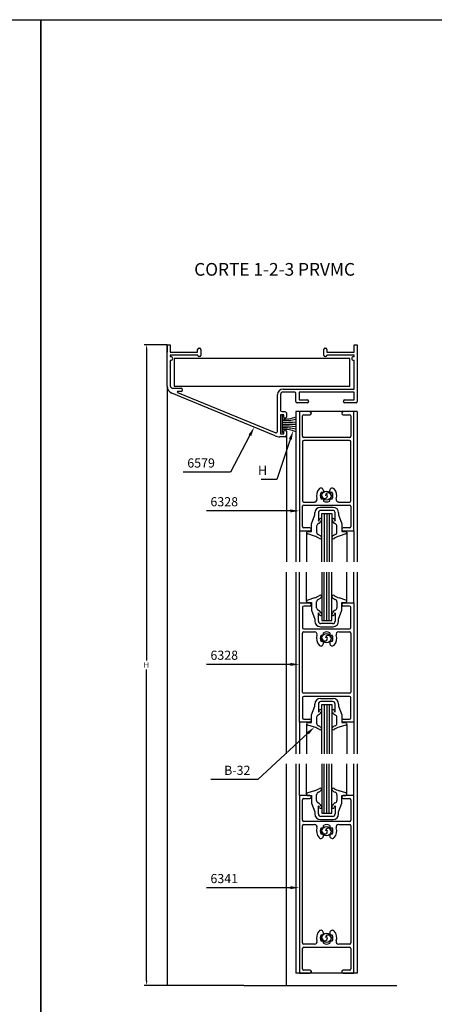
# Model space of a CAD drawing. Extents: x 789 to 1607, y -1003 to -421.
# Drawn here: x 1190 to 1351, y -804 to -421 of the extents above; entities that cross this region are included whole.
import ezdxf
from ezdxf.enums import TextEntityAlignment as Align

# ---------------------------------------------------------------- set-up
doc = ezdxf.new("R2010")
doc.units = 0
doc.header["$LTSCALE"] = 2.5
doc.header["$MEASUREMENT"] = 0
doc.layers.get('0').update_dxf_attribs({"linetype": 'CONTINUOUS'})
for name, color, linetype in [('ACCESORIOS', 1, 'CONTINUOUS'), ('COTAS', 1, 'CONTINUOUS'), ('FORMATO', 7, 'CONTINUOUS'), ('PERFIL', 3, 'CONTINUOUS'), ('TEXTOS', 3, 'CONTINUOUS'), ('VIDRIO', 2, 'CONTINUOUS'), ('VISTAS', 4, 'CONTINUOUS')]:
    doc.layers.add(name, color=color, linetype=linetype)
doc.styles.add('ROMANS', font='romans')

msp = doc.modelspace()

# ---------------------------------------------------------------- linework, layer by layer
for p, q in [((1307.04, -610.89), (1311.97, -610.89)), ((1311.77, -612.08), (1307.23, -612.08)), ((1303.58, -617.31), (1304.86, -613.86)), ((1304.86, -613.86), (1304.86, -613.07)), ((1306.25, -613.07), (1306.25, -616.26)), ((1312.76, -616.26), (1312.76, -613.07)), ((1314.14, -613.07), (1314.14, -613.86)), ((1314.14, -613.86), (1315.43, -617.31)), ((1302.1, -620.27), (1303.58, -620.27)), ((1303.58, -620.27), (1303.58, -617.31)), ((1305.56, -618.26), (1305.56, -620.55)), ((1306.58, -617.11), (1306.16, -617.34)), ((1312.84, -617.34), (1312.43, -617.11)), ((1313.45, -620.55), (1313.45, -618.26)), ((1315.43, -617.31), (1315.43, -620.27)), ((1315.43, -620.27), (1316.91, -620.27)), ((1304.7, -622.06), (1302.1, -621.26)), ((1316.9, -621.26), (1314.3, -622.06)), ((1304.7, -646.15), (1302.1, -646.95)), ((1316.9, -646.95), (1314.3, -646.15)), ((1302.1, -647.94), (1303.58, -647.94)), ((1303.58, -647.94), (1303.58, -650.9)), ((1303.58, -650.9), (1304.86, -654.35)), ((1305.56, -649.95), (1305.56, -647.65)), ((1306.58, -651.09), (1306.16, -650.86)), ((1312.84, -650.86), (1312.43, -651.09)), ((1313.45, -647.65), (1313.45, -649.95)), ((1314.14, -654.35), (1315.43, -650.9)), ((1315.43, -650.9), (1315.43, -647.94)), ((1315.43, -647.94), (1316.91, -647.94)), ((1304.86, -654.35), (1304.86, -655.14)), ((1306.25, -655.14), (1306.25, -651.95)), ((1312.76, -651.95), (1312.76, -655.14)), ((1314.14, -655.14), (1314.14, -654.35)), ((1307.04, -657.31), (1311.97, -657.31)), ((1311.77, -656.13), (1307.23, -656.13)), ((1307.04, -685.22), (1311.97, -685.22)), ((1303.58, -691.64), (1304.86, -688.18)), ((1304.86, -688.18), (1304.86, -687.39)), ((1306.25, -687.39), (1306.25, -690.58)), ((1311.77, -686.4), (1307.23, -686.4)), ((1312.76, -690.58), (1312.76, -687.39)), ((1314.14, -687.39), (1314.14, -688.18)), ((1314.14, -688.18), (1315.43, -691.64)), ((1303.58, -694.6), (1303.58, -691.64)), ((1305.56, -692.58), (1305.56, -694.88)), ((1306.58, -691.44), (1306.16, -691.67)), ((1312.84, -691.67), (1312.43, -691.44)), ((1313.45, -694.88), (1313.45, -692.58)), ((1315.43, -691.64), (1315.43, -694.6)), ((1302.1, -694.6), (1303.58, -694.6)), ((1304.7, -696.38), (1302.1, -695.58)), ((1316.9, -695.58), (1314.3, -696.38)), ((1315.43, -694.6), (1316.91, -694.6)), ((1304.7, -721.15), (1302.1, -721.95)), ((1302.1, -722.94), (1303.58, -722.94)), ((1303.58, -722.94), (1303.58, -725.9)), ((1305.56, -724.96), (1305.56, -722.66)), ((1313.45, -722.66), (1313.45, -724.96)), ((1316.9, -721.95), (1314.3, -721.15)), ((1315.43, -725.9), (1315.43, -722.94)), ((1315.43, -722.94), (1316.91, -722.94)), ((1303.58, -725.9), (1304.86, -729.36)), ((1306.58, -726.1), (1306.16, -725.87)), ((1306.25, -730.15), (1306.25, -726.95)), ((1312.84, -725.87), (1312.43, -726.1)), ((1312.76, -726.95), (1312.76, -730.15)), ((1314.14, -729.36), (1315.43, -725.9)), ((1304.86, -729.36), (1304.86, -730.15)), ((1311.77, -731.13), (1307.23, -731.13)), ((1314.14, -730.15), (1314.14, -729.36)), ((1307.04, -732.32), (1311.97, -732.32))]:
    msp.add_line(p, q)
for centre, radius, start, end in [((1307.04, -613.07), 2.17, 90, 180), ((1307.23, -613.07), 0.987, 90, 180), ((1311.77, -613.07), 0.987, 0, 90), ((1311.97, -613.07), 2.17, 360, 90), ((1304.77, -614.94), 1.98, 318.2158, 341.9915), ((1305.17, -615.12), 2.44, 305.1726, 340.4772), ((1307.08, -615.71), 0.455, 330.8135, 159.6479), ((1311.93, -615.71), 0.455, 20.3521, 209.1865), ((1313.83, -615.12), 2.44, 199.5228, 234.8274), ((1314.24, -614.94), 1.98, 198.0085, 221.7842), ((1302.18, -620.76), 0.501, 99.6007, 260.534), ((1306.54, -618.26), 0.987, 112.6152, 180), ((1312.46, -618.26), 0.987, 0, 67.3848), ((1316.82, -620.76), 0.501, 279.466, 80.3993), ((1300.81, -632.69), 11.32, 58.9446, 69.8575), ((1306.6, -620.54), 1.04, 180.9959, 250.3856), ((1304.82, -624.97), 3.73, 46.4536, 67.5382), ((1307.01, -622.61), 0.521, 225.8902, 42.5515), ((1312, -622.61), 0.521, 137.4485, 314.1098), ((1314.18, -624.97), 3.73, 112.4618, 133.5464), ((1318.2, -632.69), 11.32, 110.1425, 121.0554), ((1312.41, -620.54), 1.04, 289.6144, 359.0041), ((1302.18, -647.44), 0.501, 99.466, 260.3993), ((1300.81, -635.52), 11.32, 290.1425, 301.0554), ((1306.6, -647.67), 1.04, 109.6144, 179.0041), ((1304.82, -643.24), 3.73, 292.4618, 313.5464), ((1307.01, -645.59), 0.521, 317.4485, 134.1098), ((1312, -645.59), 0.521, 45.8902, 222.5515), ((1314.18, -643.24), 3.73, 226.4536, 247.5382), ((1318.2, -635.52), 11.32, 238.9446, 249.8575), ((1312.41, -647.67), 1.04, 0.9959, 70.3856), ((1316.82, -647.44), 0.501, 279.6007, 80.534), ((1306.54, -649.95), 0.987, 180, 247.3848), ((1312.46, -649.95), 0.987, 292.6152, 360), ((1304.77, -653.27), 1.98, 18.0085, 41.7842), ((1305.17, -653.09), 2.44, 19.5228, 54.8274), ((1307.08, -652.5), 0.455, 200.3521, 29.1865), ((1311.93, -652.5), 0.455, 150.8135, 339.6479), ((1313.83, -653.09), 2.44, 125.1726, 160.4772), ((1314.24, -653.27), 1.98, 138.2158, 161.9915), ((1307.04, -655.14), 2.17, 180, 270), ((1307.23, -655.14), 0.987, 180, 270), ((1311.77, -655.14), 0.987, 270, 360), ((1311.97, -655.14), 2.17, 270, 0), ((1307.04, -687.39), 2.17, 90, 180), ((1311.97, -687.39), 2.17, 360, 90), ((1307.23, -687.39), 0.987, 90, 180), ((1311.77, -687.39), 0.987, 0, 90), ((1306.54, -692.58), 0.987, 112.6152, 180), ((1304.77, -689.27), 1.98, 318.2158, 341.9915), ((1305.17, -689.44), 2.44, 305.1726, 340.4772), ((1307.08, -690.04), 0.455, 330.8135, 159.6479), ((1311.93, -690.04), 0.455, 20.3521, 209.1865), ((1313.83, -689.44), 2.44, 199.5228, 234.8274), ((1314.24, -689.27), 1.98, 198.0085, 221.7842), ((1312.46, -692.58), 0.987, 0, 67.3848), ((1302.18, -695.09), 0.501, 99.6007, 260.534), ((1300.81, -707.01), 11.32, 58.9446, 69.8575), ((1306.6, -694.86), 1.04, 180.9959, 250.3856), ((1304.82, -699.29), 3.73, 46.4536, 67.5382), ((1307.01, -696.94), 0.521, 225.8902, 42.5515), ((1312, -696.94), 0.521, 137.4485, 314.1098), ((1314.18, -699.29), 3.73, 112.4618, 133.5464), ((1318.2, -707.01), 11.32, 110.1425, 121.0554), ((1312.41, -694.86), 1.04, 289.6144, 359.0041), ((1316.82, -695.09), 0.501, 279.466, 80.3993), ((1302.18, -722.45), 0.501, 99.466, 260.3993), ((1300.81, -710.53), 11.32, 290.1425, 301.0554), ((1306.6, -722.68), 1.04, 109.6144, 179.0041), ((1304.82, -718.24), 3.73, 292.4618, 313.5464), ((1307.01, -720.6), 0.521, 317.4485, 134.1098), ((1312, -720.6), 0.521, 45.8902, 222.5515), ((1314.18, -718.24), 3.73, 226.4536, 247.5382), ((1318.2, -710.53), 11.32, 238.9446, 249.8575), ((1312.41, -722.68), 1.04, 0.9959, 70.3856), ((1316.82, -722.45), 0.501, 279.6007, 80.534), ((1306.54, -724.96), 0.987, 180, 247.3848), ((1304.77, -728.27), 1.98, 18.0085, 41.7842), ((1305.17, -728.1), 2.44, 19.5228, 54.8274), ((1307.08, -727.5), 0.455, 200.3521, 29.1865), ((1311.93, -727.5), 0.455, 150.8135, 339.6479), ((1313.83, -728.1), 2.44, 125.1726, 160.4772), ((1314.24, -728.27), 1.98, 138.2158, 161.9915), ((1312.46, -724.96), 0.987, 292.6152, 360), ((1307.04, -730.15), 2.17, 180, 270), ((1307.23, -730.15), 0.987, 180, 270), ((1311.77, -730.15), 0.987, 270, 360), ((1311.97, -730.15), 2.17, 270, 0)]:
    msp.add_arc(centre, radius, start, end)
at = {"layer": 'ACCESORIOS', "linetype": 'Continuous'}
for p, q in [((1318.44, -552.96), (1250.09, -552.96)), ((1250.09, -552.96), (1250.09, -563.72)), ((1318.44, -563.72), (1318.44, -552.96)), ((1250.09, -563.72), (1318.44, -563.72)), ((1292.13, -578.57), (1297.46, -578.57))]:
    msp.add_line(p, q, dxfattribs=at)
at = {"layer": 'ACCESORIOS'}
for centre in [(1309.4, -606.36), (1309.4, -661.78), (1309.4, -736.83), (1309.4, -778.35)]:
    msp.add_circle(centre, 1.78, dxfattribs=at)
at = {"layer": 'ACCESORIOS', "linetype": 'Continuous'}
for centre, radius, start, end in [((1293.09, -565.38), 11.17, 265.0617, 293.0283), ((1293.09, -560.81), 16.37, 266.6392, 285.485), ((1293.91, -550.84), 27, 266.2299, 277.5652), ((1293.91, -606.31), 27, 82.4348, 93.7701), ((1293.09, -596.33), 16.37, 74.515, 93.3608), ((1293.09, -591.76), 11.17, 66.9717, 94.9383)]:
    msp.add_arc(centre, radius, start, end, dxfattribs=at)
at = {"layer": 'ACCESORIOS'}
for centre, radius, start, end in [((1308.71, -606.36), 1.09, 180, 0), ((1310.1, -606.36), 1.09, 0, 180), ((1309.4, -606.36), 0.395, 0, 180), ((1308.71, -661.78), 1.09, 180, 0), ((1310.1, -661.78), 1.09, 0, 180), ((1309.4, -661.78), 0.395, 0, 180), ((1308.71, -736.83), 1.09, 180, 0), ((1310.1, -736.83), 1.09, 0, 180), ((1309.4, -736.83), 0.395, 0, 180), ((1310.1, -778.35), 1.09, 0, 180), ((1308.71, -778.35), 1.09, 180, 0), ((1309.4, -778.35), 0.395, 0, 180)]:
    msp.add_arc(centre, radius, start, end, dxfattribs=at)
at = {"layer": 'COTAS'}
for p, q in [((1247.37, -547.63), (1238.33, -547.63)), ((1239.33, -549.43), (1239.33, -670.52)), ((1292.13, -575.17), (1292.13, -581.97)), ((1295.3, -584.48), (1290.01, -600.08)), ((1286.45, -600.08), (1283.91, -600.08)), ((1290.01, -600.08), (1286.45, -600.08)), ((1275.13, -612.27), (1262.6, -612.27)), ((1295.29, -612.27), (1275.13, -612.27)), ((1239.33, -795.02), (1239.33, -673.92)), ((1275.13, -671.98), (1262.6, -671.98)), ((1295.29, -671.98), (1275.13, -671.98)), ((1275.13, -758.83), (1262.6, -758.83)), ((1295.29, -758.83), (1275.13, -758.83)), ((1277.23, -796.82), (1238.33, -796.82))]:
    msp.add_line(p, q, dxfattribs=at)
at = {"layer": 'COTAS', "linetype": 'Continuous'}
for p, q in [((1279.58, -582.87), (1271.96, -597.2)), ((1267.72, -597.2), (1253.59, -597.2)), ((1271.96, -597.2), (1267.72, -597.2)), ((1302.09, -698.79), (1282.71, -716.73)), ((1278.46, -716.73), (1264.34, -716.73)), ((1282.71, -716.73), (1278.46, -716.73))]:
    msp.add_line(p, q, dxfattribs=at)
at = {"layer": 'COTAS'}
for points in [[(1239.03, -549.43), (1239.63, -549.43), (1239.33, -547.63)], [(1294.74, -584.29), (1295.86, -584.66), (1296.43, -581.11)], [(1295.29, -611.68), (1295.29, -612.86), (1298.84, -612.27)], [(1295.29, -671.38), (1295.29, -672.57), (1298.84, -671.98)], [(1295.29, -758.24), (1295.29, -759.42), (1298.84, -758.83)], [(1239.03, -795.02), (1239.63, -795.02), (1239.33, -796.82)]]:
    msp.add_solid(points, dxfattribs=at)
at = {"layer": 'COTAS', "linetype": 'Continuous'}
for points in [[(1279.06, -582.59), (1280.1, -583.14), (1281.25, -579.73)], [(1301.69, -698.36), (1302.5, -699.23), (1304.7, -696.38)]]:
    msp.add_solid(points, dxfattribs=at)
at = {"layer": 'FORMATO', "color": 4}
for p, q in [((789.13, -421.23), (1198.07, -421.23)), ((1198.07, -421.23), (1198.07, -1003.31)), ((1198.07, -1003.31), (1198.07, -421.23)), ((1198.07, -421.23), (1607, -421.23))]:
    msp.add_line(p, q, dxfattribs=at)
at = {"layer": 'PERFIL', "linetype": 'Continuous'}
for p, q in [((1247.37, -547.63), (1248.56, -547.73)), ((1247.37, -563.81), (1247.37, -547.63)), ((1247.37, -547.63), (1247.37, -550.59)), ((1247.37, -550.59), (1247.37, -547.63)), ((1320.21, -547.73), (1321.4, -547.63)), ((1321.4, -547.63), (1321.4, -569.74)), ((1248.56, -547.73), (1248.56, -550.59)), ((1248.56, -550.59), (1259.22, -550.59)), ((1259.22, -550.59), (1259.22, -549.49)), ((1259.7, -549.01), (1259.97, -549.01)), ((1260.45, -549.49), (1260.45, -551.78)), ((1308.32, -551.78), (1308.32, -549.49)), ((1308.8, -549.01), (1309.07, -549.01)), ((1309.55, -549.49), (1309.55, -550.59)), ((1309.55, -550.59), (1320.21, -550.59)), ((1320.21, -550.59), (1320.21, -547.73)), ((1259.26, -551.77), (1248.56, -551.77)), ((1248.56, -551.77), (1248.56, -552.27)), ((1248.56, -552.27), (1248.81, -552.27)), ((1248.81, -553.75), (1248.56, -553.75)), ((1248.56, -553.75), (1248.56, -563.62)), ((1249.54, -553), (1249.54, -553.02)), ((1259.26, -551.78), (1259.26, -551.77)), ((1259.97, -552.27), (1259.74, -552.27)), ((1309.03, -552.27), (1308.8, -552.27)), ((1320.21, -551.77), (1309.51, -551.77)), ((1309.51, -551.77), (1309.51, -551.78)), ((1319.23, -553.02), (1319.23, -553)), ((1319.96, -552.27), (1320.21, -552.27)), ((1320.21, -553.75), (1319.96, -553.75)), ((1320.21, -552.27), (1320.21, -551.77)), ((1320.21, -564.9), (1320.21, -553.75)), ((1289.4, -583.08), (1249.21, -566.54)), ((1249.54, -564.6), (1252.75, -564.6)), ((1251.41, -566.17), (1289.62, -581.89)), ((1252.75, -565.79), (1251.48, -565.79)), ((1253.29, -565.15), (1253.29, -565.25)), ((1292.48, -564.9), (1320.21, -564.9)), ((1297.02, -566.08), (1292.48, -566.08)), ((1297.51, -569.74), (1297.51, -566.58)), ((1320.21, -566.08), (1298.7, -566.08)), ((1298.7, -566.08), (1298.7, -569.05)), ((1320.21, -569.05), (1320.21, -566.08)), ((1290.31, -581.44), (1290.31, -567.07)), ((1291.49, -567.07), (1291.49, -573.19)), ((1301.95, -570.23), (1298, -570.23)), ((1298.7, -569.05), (1301.95, -569.05)), ((1302.45, -569.54), (1302.45, -569.74)), ((1315.97, -569.74), (1315.97, -569.54)), ((1316.46, -569.05), (1320.21, -569.05)), ((1320.9, -570.23), (1316.46, -570.23)), ((1291.98, -573.68), (1293.27, -573.68)), ((1293.76, -574.18), (1293.76, -575.87)), ((1302.95, -573.68), (1298.84, -573.68)), ((1298.84, -573.68), (1298.84, -596.88)), ((1303.53, -574.29), (1303.53, -574.27)), ((1315.38, -574.27), (1315.38, -574.29)), ((1320.06, -573.68), (1315.96, -573.68)), ((1320.06, -596.88), (1320.06, -573.68)), ((1292.77, -574.87), (1291.49, -574.87)), ((1291.49, -574.87), (1291.49, -582.27)), ((1292.77, -575.87), (1292.77, -574.87)), ((1293.28, -576.35), (1293.26, -576.35)), ((1300.03, -583.26), (1300.03, -575.36)), ((1300.52, -574.87), (1302.95, -574.87)), ((1315.96, -574.87), (1318.39, -574.87)), ((1318.88, -575.36), (1318.88, -583.26)), ((1292.77, -582.27), (1292.77, -581.27)), ((1293.26, -580.79), (1293.28, -580.79)), ((1293.76, -581.27), (1293.76, -582.96)), ((1293.27, -583.46), (1291.28, -583.46)), ((1291.49, -582.27), (1292.77, -582.27)), ((1300.03, -585.43), (1300.03, -596.88)), ((1309.45, -583.75), (1300.52, -583.75)), ((1309.45, -584.94), (1300.52, -584.94)), ((1318.39, -583.75), (1309.45, -583.75)), ((1318.39, -584.94), (1309.45, -584.94)), ((1318.88, -596.88), (1318.88, -585.43)), ((1298.84, -596.88), (1298.84, -620.07)), ((1300.03, -596.88), (1300.03, -608.33)), ((1318.88, -608.33), (1318.88, -596.88)), ((1320.06, -620.07), (1320.06, -596.88)), ((1308.22, -604.35), (1308.22, -605.1)), ((1310.69, -605.1), (1310.69, -604.35)), ((1300.52, -608.82), (1304.75, -608.82)), ((1308.22, -605.1), (1307.32, -605.1)), ((1307.33, -607.58), (1308.22, -607.58)), ((1308.22, -607.58), (1308.22, -608.45)), ((1311.59, -605.1), (1310.69, -605.1)), ((1310.69, -608.46), (1310.69, -607.58)), ((1310.69, -607.58), (1311.58, -607.58)), ((1314.15, -608.82), (1318.39, -608.82)), ((1300.03, -618.4), (1300.03, -610.5)), ((1300.52, -610.01), (1309.45, -610.01)), ((1309.45, -610.01), (1318.39, -610.01)), ((1318.88, -610.5), (1318.88, -618.4)), ((1298.84, -620.07), (1302.95, -620.07)), ((1302.95, -618.89), (1300.52, -618.89)), ((1303.53, -619.49), (1303.53, -619.47)), ((1315.38, -619.47), (1315.38, -619.49)), ((1318.39, -618.89), (1315.96, -618.89)), ((1315.96, -620.07), (1320.06, -620.07)), ((1298.84, -671.29), (1298.84, -648.09)), ((1298.84, -648.09), (1302.95, -648.09)), ((1300.03, -649.77), (1300.03, -657.67)), ((1302.95, -649.28), (1300.52, -649.28)), ((1303.53, -648.68), (1303.53, -648.7)), ((1315.38, -648.7), (1315.38, -648.68)), ((1315.96, -648.09), (1320.06, -648.09)), ((1318.39, -649.28), (1315.96, -649.28)), ((1318.88, -657.67), (1318.88, -649.77)), ((1320.06, -648.09), (1320.06, -671.29)), ((1300.52, -658.16), (1309.45, -658.16)), ((1309.45, -658.16), (1318.39, -658.16)), ((1300.03, -671.29), (1300.03, -659.84)), ((1300.52, -659.35), (1304.75, -659.35)), ((1307.33, -660.59), (1308.22, -660.59)), ((1308.22, -660.59), (1308.22, -659.72)), ((1310.69, -659.7), (1310.69, -660.59)), ((1310.69, -660.59), (1311.58, -660.59)), ((1314.15, -659.35), (1318.39, -659.35)), ((1318.88, -659.84), (1318.88, -671.29)), ((1308.22, -663.07), (1307.32, -663.07)), ((1308.22, -663.81), (1308.22, -663.07)), ((1311.59, -663.07), (1310.69, -663.07)), ((1310.69, -663.07), (1310.69, -663.81)), ((1298.84, -694.48), (1298.84, -671.29)), ((1300.03, -682.74), (1300.03, -671.29)), ((1318.88, -671.29), (1318.88, -682.74)), ((1320.06, -671.29), (1320.06, -694.48)), ((1300.03, -684.91), (1300.03, -692.81)), ((1309.45, -683.23), (1300.52, -683.23)), ((1309.45, -684.42), (1300.52, -684.42)), ((1318.39, -683.23), (1309.45, -683.23)), ((1318.39, -684.42), (1309.45, -684.42)), ((1318.88, -692.81), (1318.88, -684.91)), ((1302.95, -694.48), (1298.84, -694.48)), ((1300.52, -693.3), (1302.95, -693.3)), ((1303.53, -693.88), (1303.53, -693.9)), ((1315.38, -693.9), (1315.38, -693.88)), ((1315.96, -693.3), (1318.39, -693.3)), ((1320.06, -694.48), (1315.96, -694.48)), ((1302.95, -722.99), (1298.84, -722.99)), ((1298.84, -722.99), (1298.84, -757.54)), ((1303.53, -723.59), (1303.53, -723.58)), ((1315.38, -723.58), (1315.38, -723.59)), ((1320.06, -722.99), (1315.96, -722.99)), ((1320.06, -757.54), (1320.06, -722.99)), ((1300.03, -732.57), (1300.03, -724.67)), ((1300.52, -724.18), (1302.95, -724.18)), ((1315.96, -724.18), (1318.39, -724.18)), ((1318.88, -724.67), (1318.88, -732.57)), ((1300.03, -757.54), (1300.03, -734.74)), ((1309.45, -733.06), (1300.52, -733.06)), ((1300.52, -734.24), (1304.75, -734.24)), ((1308.22, -735.49), (1308.22, -734.62)), ((1318.39, -733.06), (1309.45, -733.06)), ((1310.69, -734.6), (1310.69, -735.49)), ((1314.15, -734.24), (1318.39, -734.24)), ((1314.15, -734.24), (1314.15, -734.24)), ((1318.88, -734.74), (1318.88, -757.54)), ((1308.22, -737.97), (1307.32, -737.97)), ((1307.33, -735.49), (1308.22, -735.49)), ((1308.22, -738.71), (1308.22, -737.97)), ((1310.69, -735.49), (1311.58, -735.49)), ((1311.59, -737.97), (1310.69, -737.97)), ((1310.69, -737.97), (1310.69, -738.71)), ((1298.84, -757.54), (1298.84, -792.08)), ((1300.03, -780.34), (1300.03, -757.54)), ((1318.88, -757.54), (1318.88, -780.34)), ((1320.06, -792.08), (1320.06, -757.54)), ((1307.32, -777.11), (1308.22, -777.11)), ((1308.22, -777.11), (1308.22, -776.36)), ((1310.69, -776.36), (1310.69, -777.11)), ((1310.69, -777.11), (1311.59, -777.11)), ((1304.75, -780.83), (1300.52, -780.83)), ((1308.22, -779.58), (1307.33, -779.58)), ((1308.22, -780.46), (1308.22, -779.58)), ((1311.58, -779.59), (1310.69, -779.59)), ((1310.69, -779.59), (1310.69, -780.47)), ((1318.39, -780.83), (1314.15, -780.83)), ((1300.03, -790.4), (1300.03, -782.51)), ((1300.52, -782.02), (1309.45, -782.02)), ((1309.45, -782.02), (1318.39, -782.02)), ((1318.88, -782.51), (1318.88, -790.4)), ((1298.84, -792.08), (1302.95, -792.08)), ((1302.95, -790.9), (1300.52, -790.9)), ((1303.53, -791.5), (1303.53, -791.48)), ((1315.38, -791.48), (1315.38, -791.5)), ((1318.39, -790.9), (1315.96, -790.9)), ((1315.96, -792.08), (1320.06, -792.08))]:
    msp.add_line(p, q, dxfattribs=at)
for centre, radius, start, end in [((1259.7, -549.49), 0.484, 90, 180), ((1259.97, -549.49), 0.484, 360, 90), ((1308.8, -549.49), 0.484, 90, 180), ((1309.07, -549.49), 0.484, 0, 90), ((1248.81, -553), 0.73, 0, 90), ((1248.81, -553.02), 0.73, 270, 360), ((1259.74, -551.78), 0.484, 180, 270), ((1259.97, -551.78), 0.484, 270, 0), ((1308.8, -551.78), 0.484, 180, 270), ((1309.03, -551.78), 0.484, 270, 360), ((1319.96, -553), 0.73, 90, 180), ((1319.96, -553.02), 0.73, 180, 270), ((1250.33, -563.81), 2.96, 180, 247.6329), ((1249.54, -563.62), 0.987, 180, 270), ((1251.48, -565.99), 0.197, 90, 247.6329), ((1252.75, -565.15), 0.543, 360, 90), ((1252.75, -565.25), 0.543, 270, 0), ((1292.48, -567.07), 2.17, 90, 180), ((1292.48, -567.07), 0.987, 90, 180), ((1297.02, -566.58), 0.494, 0, 90), ((1298, -569.74), 0.493, 180, 270), ((1301.95, -569.54), 0.493, 0, 90), ((1301.95, -569.74), 0.493, 270, 360), ((1316.46, -569.54), 0.493, 90, 180), ((1316.46, -569.74), 0.493, 180, 270), ((1320.9, -569.74), 0.493, 270, 360), ((1291.98, -573.19), 0.494, 180, 270), ((1293.27, -574.18), 0.494, 0, 90), ((1302.95, -574.27), 0.582, 0, 90), ((1302.95, -574.29), 0.582, 270, 360), ((1315.96, -574.27), 0.582, 90, 180), ((1315.96, -574.29), 0.582, 180, 270), ((1293.26, -575.87), 0.484, 180, 270), ((1293.28, -575.87), 0.484, 270, 360), ((1300.52, -575.36), 0.493, 90, 180), ((1318.39, -575.36), 0.494, 0, 90), ((1289.81, -581.44), 0.493, 247.6329, 0), ((1293.26, -581.27), 0.484, 90, 180), ((1293.28, -581.27), 0.484, 0, 90), ((1291.28, -578.52), 4.93, 247.6329, 270), ((1293.27, -582.96), 0.494, 270, 0), ((1300.52, -583.26), 0.493, 180, 270), ((1300.52, -585.43), 0.493, 90, 180), ((1318.39, -583.26), 0.494, 270, 0), ((1318.39, -585.43), 0.494, 0, 90), ((1309.45, -606.33), 3.95, 138.5904, 197.746), ((1307.23, -604.37), 0.987, 1.0391, 138.5904), ((1311.68, -604.37), 0.987, 41.4096, 178.9609), ((1309.45, -606.33), 3.95, 342.254, 41.4096), ((1300.52, -608.33), 0.493, 180, 270), ((1304.75, -607.83), 0.987, 270, 17.746), ((1309.42, -606.33), 2.43, 149.5317, 210.7127), ((1309.47, -606.4), 2.4, 238.7233, 300.585), ((1309.48, -606.33), 2.44, 329.0714, 30.2989), ((1314.15, -607.83), 0.987, 162.254, 270), ((1318.39, -608.33), 0.494, 270, 0), ((1300.52, -610.5), 0.493, 90, 180), ((1318.39, -610.5), 0.494, 0, 90), ((1300.52, -618.4), 0.493, 180, 270), ((1302.95, -619.47), 0.582, 0, 90), ((1302.95, -619.49), 0.582, 270, 0), ((1315.96, -619.47), 0.582, 90, 180), ((1315.96, -619.49), 0.582, 180, 270), ((1318.39, -618.4), 0.494, 270, 0), ((1300.52, -649.77), 0.493, 90, 180), ((1302.95, -648.68), 0.582, 0, 90), ((1302.95, -648.7), 0.582, 270, 360), ((1315.96, -648.68), 0.582, 90, 180), ((1315.96, -648.7), 0.582, 180, 270), ((1318.39, -649.77), 0.494, 0, 90), ((1300.52, -657.67), 0.493, 180, 270), ((1318.39, -657.67), 0.494, 270, 0), ((1300.52, -659.84), 0.493, 90, 180), ((1304.75, -660.33), 0.987, 342.254, 90), ((1309.45, -661.84), 3.95, 162.254, 221.4096), ((1309.42, -661.84), 2.43, 149.2873, 210.4683), ((1309.47, -661.77), 2.4, 59.415, 121.2767), ((1309.48, -661.84), 2.44, 329.7011, 30.9286), ((1309.45, -661.84), 3.95, 318.5904, 17.746), ((1314.15, -660.33), 0.987, 90, 197.746), ((1318.39, -659.84), 0.494, 0, 90), ((1307.23, -663.8), 0.987, 221.4096, 358.9609), ((1311.68, -663.8), 0.987, 181.0391, 318.5904), ((1300.52, -682.74), 0.493, 180, 270), ((1300.52, -684.91), 0.493, 90, 180), ((1318.39, -682.74), 0.494, 270, 0), ((1318.39, -684.91), 0.494, 0, 90), ((1300.52, -692.81), 0.493, 180, 270), ((1318.39, -692.81), 0.493, 270, 360), ((1302.95, -693.88), 0.582, 0, 90), ((1302.95, -693.9), 0.582, 270, 360), ((1315.96, -693.88), 0.582, 90, 180), ((1315.96, -693.9), 0.582, 180, 270), ((1302.95, -723.58), 0.582, 0, 90), ((1302.95, -723.59), 0.582, 270, 360), ((1315.96, -723.58), 0.582, 90, 180), ((1315.96, -723.59), 0.582, 180, 270), ((1300.52, -724.67), 0.493, 90, 180), ((1318.39, -724.67), 0.494, 0, 90), ((1300.52, -732.57), 0.493, 180, 270), ((1300.52, -734.74), 0.493, 90, 180), ((1304.75, -735.23), 0.987, 342.254, 90), ((1309.47, -736.67), 2.4, 59.415, 121.2767), ((1314.15, -735.23), 0.987, 90, 197.746), ((1318.39, -732.57), 0.494, 270, 0), ((1318.39, -734.74), 0.493, 0, 90), ((1309.45, -736.74), 3.95, 162.254, 221.4096), ((1307.23, -738.69), 0.987, 221.4096, 358.9609), ((1309.42, -736.73), 2.43, 149.2873, 210.4683), ((1311.68, -738.69), 0.987, 181.0391, 318.5904), ((1309.48, -736.74), 2.44, 329.7011, 30.9286), ((1309.45, -736.74), 3.95, 318.5904, 17.746), ((1309.45, -778.34), 3.95, 138.5904, 197.746), ((1307.23, -776.38), 0.987, 1.0391, 138.5904), ((1309.42, -778.34), 2.43, 149.5317, 210.7127), ((1311.68, -776.38), 0.987, 41.4096, 178.9609), ((1309.48, -778.34), 2.44, 329.0714, 30.2989), ((1309.45, -778.34), 3.95, 342.254, 41.4096), ((1300.52, -780.34), 0.493, 180, 270), ((1304.75, -779.84), 0.987, 270, 17.746), ((1309.47, -778.4), 2.4, 238.7233, 300.585), ((1314.15, -779.84), 0.987, 162.254, 270), ((1318.39, -780.34), 0.494, 270, 0), ((1300.52, -782.51), 0.493, 90, 180), ((1318.39, -782.51), 0.494, 0, 90), ((1300.52, -790.4), 0.493, 180, 270), ((1302.95, -791.48), 0.582, 0, 90), ((1302.95, -791.5), 0.582, 270, 360), ((1315.96, -791.48), 0.582, 90, 180), ((1315.96, -791.5), 0.582, 180, 270), ((1318.39, -790.4), 0.494, 270, 0)]:
    msp.add_arc(centre, radius, start, end, dxfattribs=at)
at = {"layer": 'VIDRIO'}
for p, q in [((1307.53, -632.11), (1307.53, -613.31)), ((1307.53, -613.31), (1311.48, -613.31)), ((1308.52, -613.31), (1308.52, -632.11)), ((1309.5, -613.31), (1309.5, -632.11)), ((1310.49, -613.31), (1310.49, -632.11)), ((1311.48, -613.31), (1311.48, -632.11)), ((1307.53, -636.06), (1307.53, -654.89)), ((1308.52, -654.89), (1308.52, -636.06)), ((1309.5, -654.89), (1309.5, -636.06)), ((1310.49, -654.89), (1310.49, -636.06)), ((1311.48, -654.89), (1311.48, -636.06)), ((1307.53, -654.89), (1311.48, -654.89)), ((1307.53, -706.76), (1307.53, -687.64)), ((1307.53, -687.64), (1311.48, -687.64)), ((1308.52, -687.64), (1308.52, -706.76)), ((1309.5, -687.64), (1309.5, -706.76)), ((1310.49, -687.64), (1310.49, -706.76)), ((1311.48, -687.64), (1311.48, -706.76)), ((1307.53, -710.71), (1307.53, -729.9)), ((1308.52, -729.9), (1308.52, -710.71)), ((1309.5, -729.9), (1309.5, -710.71)), ((1310.49, -729.9), (1310.49, -710.71)), ((1311.48, -729.9), (1311.48, -710.71)), ((1307.53, -729.9), (1311.48, -729.9))]:
    msp.add_line(p, q, dxfattribs=at)
at = {"layer": 'VISTAS', "linetype": 'Continuous'}
for p, q in [((1247.37, -563.81), (1247.37, -796.82)), ((1297.51, -573.68), (1297.51, -632.11)), ((1321.4, -573.68), (1297.51, -573.68)), ((1321.4, -573.68), (1321.4, -632.11)), ((1293.76, -582.96), (1293.76, -632.11)), ((1298.84, -620.07), (1298.84, -632.11)), ((1320.06, -620.07), (1320.06, -632.11)), ((1301.66, -620.55), (1301.66, -632.11)), ((1317.35, -620.55), (1317.35, -632.11)), ((1293.76, -706.76), (1293.76, -636.06)), ((1297.51, -636.06), (1297.51, -706.76)), ((1298.84, -648.09), (1298.84, -636.06)), ((1301.66, -647.39), (1301.66, -636.06)), ((1317.35, -647.39), (1317.35, -636.06)), ((1320.06, -648.09), (1320.06, -636.06)), ((1321.4, -636.06), (1321.4, -706.76)), ((1298.84, -694.48), (1298.84, -706.76)), ((1301.66, -695.31), (1301.66, -706.76)), ((1317.35, -695.31), (1317.35, -706.76)), ((1320.06, -694.48), (1320.06, -706.76)), ((1293.76, -796.82), (1293.76, -710.71)), ((1297.51, -710.71), (1297.51, -792.08)), ((1298.84, -722.99), (1298.84, -710.71)), ((1301.66, -722.4), (1301.66, -710.71)), ((1317.35, -722.4), (1317.35, -710.71)), ((1320.06, -722.99), (1320.06, -710.71)), ((1321.4, -710.71), (1321.4, -792.08)), ((1321.4, -792.08), (1297.51, -792.08)), ((1277.23, -796.82), (1336.74, -796.82))]:
    msp.add_line(p, q, dxfattribs=at)

# ---------------------------------------------------------------- texts
at = {"color": 3, "style": 'ROMANS'}
msp.add_text('H', height=2.2, dxfattribs=at).set_placement((1238.17, -673.32))
at = {"layer": 'COTAS', "color": 7, "linetype": 'Continuous', "style": 'ROMANS'}
for s, p in [('6579', (1265.94, -593.65)), ('B-32', (1279.77, -713.18))]:
    msp.add_text(s, height=3.553, dxfattribs=at).set_placement(p, align=Align.MIDDLE_RIGHT)
at = {"layer": 'COTAS', "color": 7, "style": 'ROMANS'}
for s, height, p in [('H', 3.55, (1286.28, -596.52)), ('6328', 3.553, (1274.96, -608.72)), ('6328', 3.553, (1274.96, -668.42)), ('6341', 3.553, (1274.96, -755.28))]:
    msp.add_text(s, height=height, dxfattribs=at).set_placement(p, align=Align.MIDDLE_RIGHT)
at = {"layer": 'TEXTOS', "style": 'ROMANS'}
msp.add_text('%%UCORTE 1-2-3 PRVMC', height=4.935, dxfattribs=at).set_placement((1289.19, -518.97), align=Align.MIDDLE)

doc.saveas('drawing.dxf')
